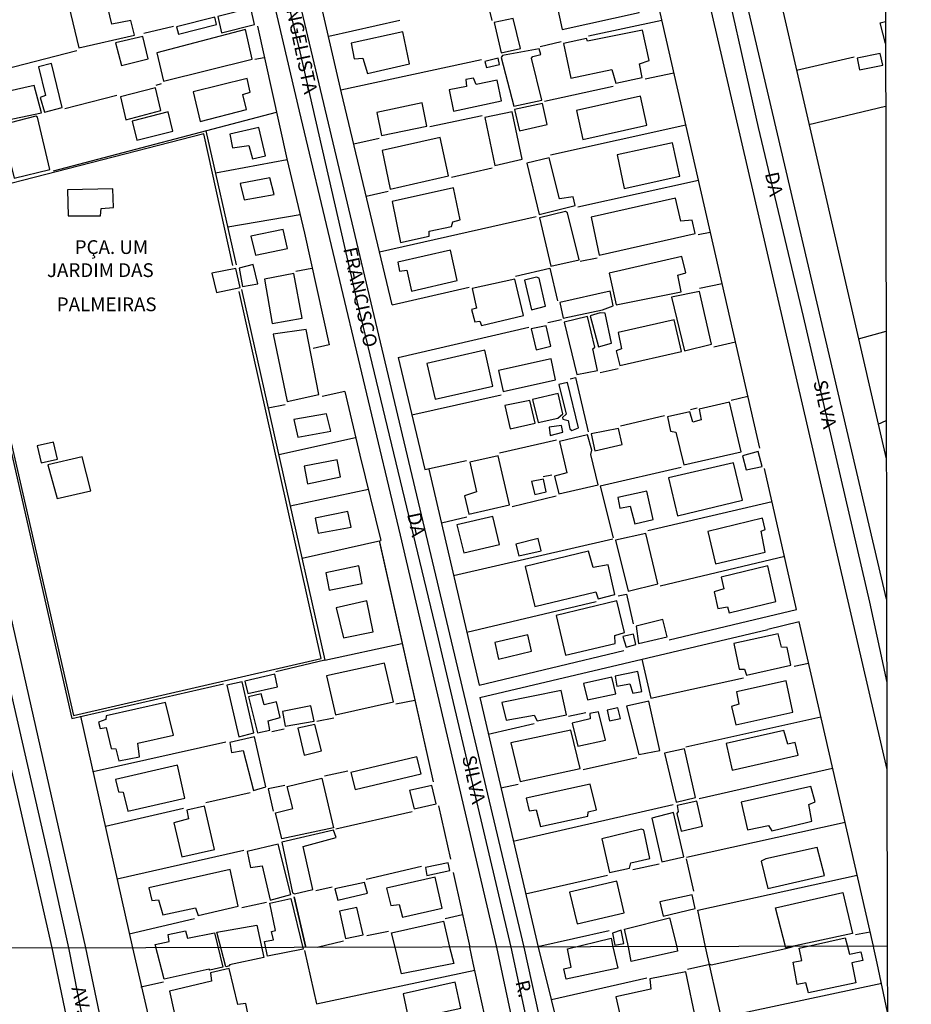
# Model space of a CAD drawing. Units: millimetres. Extents: x 175870 to 178336, y 1665781 to 1669149.
# Drawn here: x 178155 to 178317, y 1668167 to 1668345 of the extents above; entities that cross this region are included whole.
import ezdxf
from ezdxf.enums import TextEntityAlignment as Align

# ---------------------------------------------------------------- set-up
doc = ezdxf.new("R2010")
doc.units = ezdxf.units.MM
doc.header["$LTSCALE"] = 10
for name, color, linetype in [('V-AREA_VERDE', 3, 'Continuous'), ('V-EDIFICACAO', 2, 'Continuous'), ('V-LOTE', 1, 'Continuous'), ('V-NOME_DOS_LOGRADOUROS', 7, 'Continuous'), ('V-QUADRA', 6, 'Continuous'), ('V-TESTADA', 141, 'Continuous')]:
    doc.layers.add(name, color=color, linetype=linetype)
for name, color, linetype, plot in [('V-EIXO_DE_LOGRADOURO', 3, 'Continuous', False), ('X-LIMITE_1000', 7, 'Continuous', False), ('X-LIMITE_5000', 7, 'Continuous', False)]:
    doc.layers.add(name, color=color, linetype=linetype, plot=plot)
doc.styles.get("Standard").update_dxf_attribs({"font": 'ARIAL.TTF'})

msp = doc.modelspace()

# ---------------------------------------------------------------- linework, layer by layer
at = {"layer": 'V-AREA_VERDE'}
msp.add_lwpolyline([(178193.61, 1668300.72), (178188.39, 1668324.61), (178143.14, 1668312.98), (178164.69, 1668219.01), (178209.69, 1668229.38), (178194.76, 1668295.99)], dxfattribs=at)
at = {"layer": 'V-EDIFICACAO'}
for points in [[(178169.02, 1668350.88), (178163.45, 1668349.4), (178165.68, 1668340.23), (178175.77, 1668342.54), (178175.13, 1668345.18), (178171.66, 1668344.53), (178170.16, 1668350.88), (178169.02, 1668350.88)], [(178259.23, 1668350.97), (178252.16, 1668349.5), (178253.47, 1668343.55), (178267.42, 1668346.64), (178266.48, 1668350.64), (178261.98, 1668349.71), (178261.67, 1668350.81), (178259.77, 1668350.44), (178259.23, 1668350.97)], [(178190.88, 1668345.9), (178191.57, 1668342.95), (178197.59, 1668344.5), (178196.89, 1668347.45), (178190.88, 1668345.9)], [(178183.42, 1668344.04), (178183.74, 1668342.69), (178190.66, 1668344.5), (178190.34, 1668345.79), (178183.42, 1668344.04)], [(178241.1, 1668344.82), (178242.4, 1668339.34), (178245.9, 1668340.11), (178244.57, 1668345.54), (178241.1, 1668344.82)], [(178179.82, 1668339.33), (178181.01, 1668334.17), (178197.12, 1668338.2), (178195.92, 1668343.54), (178179.82, 1668339.33)], [(178215.13, 1668341.07), (178215.67, 1668338.24), (178217.22, 1668338.35), (178218.09, 1668335.55), (178225.7, 1668337.3), (178224.51, 1668343.17), (178215.13, 1668341.07)], [(178253.69, 1668341.05), (178255.03, 1668334.7), (178262.47, 1668336.31), (178263.23, 1668333.81), (178268.01, 1668334.84), (178267.51, 1668337.35), (178269.26, 1668337.92), (178268.03, 1668343.45), (178258.07, 1668341.42), (178257.86, 1668341.96), (178253.69, 1668341.05)], [(178172.34, 1668341.14), (178173.39, 1668337), (178178.24, 1668338.23), (178177.28, 1668342.28), (178172.34, 1668341.14)], [(178242.61, 1668338.86), (178242.38, 1668338.46), (178244.66, 1668329.64), (178249.74, 1668330.74), (178247.91, 1668338.34), (178248.14, 1668338.65), (178249.59, 1668339), (178249.29, 1668340.05), (178242.61, 1668338.86)], [(178239.4, 1668337.78), (178239.71, 1668336.66), (178242.07, 1668337.22), (178241.81, 1668338.35), (178239.4, 1668337.78)], [(178307.06, 1668338.36), (178307.48, 1668336.23), (178311.69, 1668337.1), (178311.22, 1668339.19), (178307.06, 1668338.36)], [(178160.67, 1668337.37), (178158.31, 1668336.76), (178159.57, 1668331.61), (178158.65, 1668331.2), (178159.43, 1668328.53), (178162.63, 1668329.39), (178160.67, 1668337.37)], [(178186.42, 1668332.26), (178187.67, 1668326.84), (178196.09, 1668329.02), (178195.47, 1668331.77), (178196.78, 1668332.21), (178196.23, 1668334.68), (178186.42, 1668332.26)], [(178237.81, 1668333.6), (178237.38, 1668334.72), (178235.96, 1668334.46), (178236.09, 1668333.21), (178232.93, 1668332.59), (178233.69, 1668328.75), (178242.44, 1668330.61), (178241.68, 1668334.39), (178237.81, 1668333.6)], [(178152.45, 1668332.23), (178151.93, 1668333.84), (178149.88, 1668333.33), (178151.37, 1668326.83), (178158.85, 1668328.46), (178157.52, 1668333.42), (178152.45, 1668332.23)], [(178173.2, 1668331.36), (178174.19, 1668327.18), (178180.54, 1668328.84), (178179.59, 1668332.97), (178173.2, 1668331.36)], [(178256.09, 1668328.85), (178257.23, 1668323.6), (178268.85, 1668326.2), (178267.72, 1668331.46), (178256.09, 1668328.85)], [(178219.81, 1668328.48), (178220.67, 1668324.32), (178228.86, 1668326), (178228.04, 1668330.23), (178219.81, 1668328.48)], [(178244.8, 1668329.06), (178245.68, 1668325.17), (178250.75, 1668326.32), (178249.9, 1668330.1), (178244.8, 1668329.06)], [(178151.54, 1668326.17), (178153.91, 1668316.54), (178160.38, 1668318.17), (178158.17, 1668327.66), (178157.85, 1668327.84), (178151.54, 1668326.17)], [(178175.36, 1668326.91), (178176.21, 1668323.44), (178182.74, 1668325.08), (178181.89, 1668328.6), (178175.36, 1668326.91)], [(178239.4, 1668327.57), (178241.21, 1668318.84), (178246.17, 1668320.03), (178244.37, 1668328.61), (178239.4, 1668327.57)], [(178193.1, 1668324.57), (178193.6, 1668322.08), (178196.51, 1668322.48), (178197.19, 1668320.07), (178199.57, 1668320.62), (178198.36, 1668325.78), (178193.1, 1668324.57)], [(178231.28, 1668323.94), (178220.79, 1668321.59), (178222.22, 1668314.59), (178232.8, 1668316.98), (178231.28, 1668323.94)], [(178263.44, 1668320.83), (178264.74, 1668314.67), (178274.86, 1668316.94), (178273.53, 1668323), (178263.44, 1668320.83)], [(178247.05, 1668319.27), (178249.29, 1668309.95), (178255.85, 1668311.63), (178255.45, 1668313.17), (178252.98, 1668312.8), (178251.07, 1668320.24), (178247.05, 1668319.27)], [(178194.96, 1668315.63), (178195.67, 1668312.63), (178201.16, 1668313.62), (178200.37, 1668316.62), (178194.96, 1668315.63)], [(178163.58, 1668314.47), (178163.69, 1668309.7), (178169.59, 1668309.71), (178169.69, 1668311.09), (178171.98, 1668311.22), (178171.86, 1668314.61), (178163.58, 1668314.47)], [(178222.56, 1668312.35), (178224.1, 1668304.89), (178229.3, 1668306.04), (178229.28, 1668306.95), (178233.38, 1668307.82), (178233.57, 1668308.62), (178234.91, 1668308.99), (178233.73, 1668314.81), (178222.56, 1668312.35)], [(178258.75, 1668309.47), (178260.16, 1668302.58), (178277.64, 1668306.51), (178277.1, 1668308.97), (178275.04, 1668308.79), (178274.02, 1668312.92), (178258.75, 1668309.47)], [(178254.08, 1668310.53), (178249.36, 1668309.38), (178251.43, 1668300.59), (178256.53, 1668301.77), (178254.45, 1668310.3), (178254.08, 1668310.53)], [(178196.88, 1668306.02), (178197.74, 1668302.59), (178203.54, 1668303.78), (178202.8, 1668307.26), (178196.88, 1668306.02)], [(178223.58, 1668301.34), (178223.92, 1668299.71), (178225.23, 1668299.84), (178226.08, 1668296.05), (178234.38, 1668297.97), (178233.18, 1668303.51), (178223.58, 1668301.34)], [(178261.99, 1668299.34), (178263.3, 1668293.59), (178275.06, 1668295.95), (178274.45, 1668298.96), (178275.92, 1668299.4), (178275.19, 1668302.36), (178261.99, 1668299.34)], [(178189.82, 1668299.3), (178190.67, 1668295.79), (178194.94, 1668296.74), (178194.15, 1668300.19), (178189.82, 1668299.3)], [(178194.8, 1668300.23), (178195.39, 1668296.88), (178198.16, 1668297.37), (178197.32, 1668300.87), (178194.8, 1668300.23)], [(178199.37, 1668298.21), (178200.8, 1668290.19), (178206.2, 1668291.13), (178204.7, 1668299.25), (178199.37, 1668298.21)], [(178248.8, 1668298.62), (178246.59, 1668298.05), (178247.86, 1668292.64), (178250.45, 1668293.3), (178249.3, 1668298.41), (178248.8, 1668298.62)], [(178237.12, 1668296.53), (178237.87, 1668292.94), (178236.98, 1668292.71), (178237.59, 1668290.47), (178238.5, 1668290.62), (178238.83, 1668289.83), (178246.41, 1668291.61), (178244.84, 1668298.23), (178237.12, 1668296.53)], [(178253.02, 1668293.98), (178253.66, 1668291.13), (178260.81, 1668292.68), (178262.73, 1668293.41), (178262.18, 1668296.08), (178253.02, 1668293.98)], [(178273.34, 1668294.95), (178275.68, 1668285.2), (178280.61, 1668286.43), (178278.43, 1668296.01), (178273.34, 1668294.95)], [(178253.82, 1668290.41), (178256.12, 1668280.89), (178259.88, 1668281.67), (178259.05, 1668285.55), (178259.42, 1668285.87), (178258.05, 1668291.44), (178253.82, 1668290.41)], [(178260.37, 1668292.11), (178258.57, 1668291.57), (178260.06, 1668285.92), (178262.41, 1668286.63), (178261.25, 1668292.06), (178260.37, 1668292.11)], [(178247.82, 1668289.19), (178248.75, 1668285.41), (178251.43, 1668286.05), (178250.58, 1668289.77), (178247.82, 1668289.19)], [(178263.61, 1668288.55), (178264.27, 1668285.6), (178263.3, 1668285.2), (178263.92, 1668282.56), (178275.12, 1668285.08), (178273.8, 1668290.85), (178263.61, 1668288.55)], [(178200.96, 1668288.23), (178203.48, 1668276.01), (178209.28, 1668277.31), (178206.95, 1668289.09), (178200.96, 1668288.23)], [(178228.9, 1668282.94), (178230.36, 1668276.46), (178240.87, 1668278.82), (178239.43, 1668285.32), (178228.9, 1668282.94)], [(178241.89, 1668281.65), (178242.72, 1668277.85), (178252.25, 1668279.98), (178251.47, 1668283.74), (178241.89, 1668281.65)], [(178254.44, 1668279.47), (178252.88, 1668279.1), (178254.16, 1668273.73), (178253.52, 1668273.13), (178253.57, 1668272.79), (178254.58, 1668272.58), (178254.84, 1668271.05), (178255.2, 1668270.74), (178256.41, 1668271.24), (178254.44, 1668279.47)], [(178248.08, 1668276.4), (178249.08, 1668272.23), (178252.68, 1668272.99), (178253.56, 1668273.8), (178252.75, 1668277.45), (178248.08, 1668276.4)], [(178243.02, 1668275.27), (178244.01, 1668271.04), (178248.54, 1668272.11), (178247.56, 1668276.22), (178243.02, 1668275.27)], [(178272.57, 1668273.26), (178273.13, 1668270.62), (178274.14, 1668270.42), (178275.57, 1668264.5), (178285.96, 1668266.86), (178283.89, 1668275.91), (178278.33, 1668274.62), (178278.74, 1668272.71), (178277.18, 1668272.27), (178276.68, 1668274.16), (178272.57, 1668273.26)], [(178204.74, 1668272.76), (178205.42, 1668269.52), (178211.41, 1668270.61), (178210.64, 1668273.79), (178204.74, 1668272.76)], [(178251.07, 1668271.37), (178251.28, 1668269.87), (178253.6, 1668270.42), (178253.34, 1668271.66), (178251.07, 1668271.37)], [(178252.97, 1668268.75), (178254.28, 1668263.05), (178252.08, 1668262.43), (178252.84, 1668259.26), (178259.98, 1668260.91), (178258.67, 1668266.41), (178258.83, 1668267.18), (178258.05, 1668269.97), (178252.97, 1668268.75)], [(178258.7, 1668270.12), (178259.4, 1668267.04), (178264.38, 1668268.2), (178263.69, 1668271.14), (178258.7, 1668270.12)], [(178158.09, 1668267.96), (178158.82, 1668264.87), (178161.81, 1668265.52), (178161.05, 1668268.64), (178158.09, 1668267.96)], [(178236.68, 1668264.98), (178237.87, 1668259.62), (178235.7, 1668258.89), (178236.53, 1668255.56), (178243.9, 1668257.28), (178241.82, 1668266.15), (178236.68, 1668264.98)], [(178286.23, 1668266.13), (178286.86, 1668263.61), (178289.78, 1668264.19), (178289.07, 1668266.95), (178286.23, 1668266.13)], [(178160.05, 1668264.54), (178161.71, 1668258.41), (178167.86, 1668259.82), (178166.28, 1668265.98), (178160.05, 1668264.54)], [(178206.57, 1668264.26), (178207.22, 1668261.09), (178213.18, 1668262.35), (178212.6, 1668265.45), (178206.57, 1668264.26)], [(178272.79, 1668262.13), (178274.43, 1668255.26), (178286.22, 1668258.09), (178284.56, 1668264.89), (178272.79, 1668262.13)], [(178247.91, 1668261.47), (178248.48, 1668259.13), (178250.58, 1668259.59), (178250.06, 1668261.91), (178247.91, 1668261.47)], [(178263.56, 1668258.59), (178263.95, 1668256.64), (178265.79, 1668257.01), (178266.66, 1668253.81), (178270, 1668254.59), (178268.82, 1668259.75), (178263.56, 1668258.59)], [(178208.57, 1668254.86), (178209.12, 1668252.11), (178215.11, 1668253.22), (178214.52, 1668256.06), (178208.57, 1668254.86)], [(178234.34, 1668253.61), (178235.58, 1668248.55), (178242.06, 1668250.03), (178240.88, 1668255.11), (178234.34, 1668253.61)], [(178279.93, 1668252.42), (178281.29, 1668246.54), (178290.34, 1668248.68), (178289.64, 1668252.49), (178290.31, 1668252.75), (178289.84, 1668254.81), (178279.93, 1668252.42)], [(178263.18, 1668250.86), (178265.48, 1668241.56), (178270.83, 1668242.89), (178268.65, 1668252.04), (178263.18, 1668250.86)], [(178245.03, 1668250.13), (178245.59, 1668247.99), (178249.63, 1668248.88), (178249.09, 1668251.13), (178245.03, 1668250.13)], [(178246.72, 1668246.05), (178248.47, 1668238.8), (178259.58, 1668241.47), (178260.01, 1668240.21), (178263.04, 1668240.96), (178261.81, 1668246.35), (178259.1, 1668245.86), (178258.27, 1668248.83), (178246.72, 1668246.05)], [(178210.5, 1668244.9), (178211.13, 1668241.76), (178217.11, 1668242.97), (178216.51, 1668246.18), (178210.5, 1668244.9)], [(178282.36, 1668244.11), (178282.81, 1668242), (178281.07, 1668241.46), (178281.77, 1668238.43), (178283.51, 1668238.75), (178283.81, 1668237.67), (178292.29, 1668239.68), (178290.82, 1668246.15), (178282.36, 1668244.11)], [(178212.4, 1668238.56), (178213.72, 1668233.1), (178219.15, 1668234.2), (178217.99, 1668239.84), (178212.4, 1668238.56)], [(178252.37, 1668237.16), (178254.08, 1668229.96), (178263.11, 1668232.08), (178263, 1668233.52), (178264.78, 1668234.05), (178263.41, 1668239.81), (178252.37, 1668237.16)], [(178266.88, 1668235.21), (178267.35, 1668232.08), (178272.51, 1668233.29), (178271.74, 1668236.42), (178266.88, 1668235.21)], [(178241.23, 1668232.26), (178241.92, 1668229.23), (178247.9, 1668230.69), (178247.23, 1668233.65), (178241.23, 1668232.26)], [(178264.49, 1668233.37), (178265.06, 1668231.4), (178266.82, 1668231.87), (178266.4, 1668233.76), (178264.49, 1668233.37)], [(178284.65, 1668232.05), (178285.59, 1668227.42), (178286.57, 1668227.39), (178286.97, 1668226.3), (178294.98, 1668228.14), (178294.34, 1668231.34), (178293.29, 1668231.41), (178292.71, 1668233.84), (178284.65, 1668232.05)], [(178210.66, 1668226.18), (178212.31, 1668219.11), (178222.8, 1668221.48), (178221.2, 1668228.53), (178210.66, 1668226.18)], [(178263.06, 1668226.12), (178263.4, 1668224.34), (178265.77, 1668224.76), (178266.31, 1668223.07), (178267.96, 1668223.37), (178267.18, 1668226.97), (178263.06, 1668226.12)], [(178195.33, 1668225.13), (178192.54, 1668224.49), (178194.72, 1668215.12), (178197.46, 1668215.86), (178195.33, 1668225.13)], [(178195.81, 1668225.26), (178196.35, 1668222.99), (178201.76, 1668224.23), (178201.24, 1668226.5), (178195.81, 1668225.26)], [(178257.31, 1668224.8), (178258.09, 1668221.84), (178263.21, 1668222.93), (178262.46, 1668225.94), (178257.31, 1668224.8)], [(178285.13, 1668223.3), (178285.58, 1668221.07), (178284.22, 1668220.62), (178285, 1668217.29), (178295.38, 1668219.6), (178294.16, 1668225.27), (178285.13, 1668223.3)], [(178242.51, 1668221.37), (178243.27, 1668218.14), (178248.37, 1668219.07), (178248.91, 1668218.01), (178254.25, 1668219.11), (178253.26, 1668223.56), (178242.51, 1668221.37)], [(178196.45, 1668222.4), (178198.09, 1668215.84), (178200.34, 1668216.36), (178200.07, 1668218.01), (178202.24, 1668218.65), (178201.58, 1668221.46), (178199.3, 1668220.94), (178198.79, 1668222.91), (178196.45, 1668222.4)], [(178265.17, 1668220.68), (178267.39, 1668211.91), (178271.18, 1668212.66), (178269.23, 1668221.63), (178265.17, 1668220.68)], [(178170.62, 1668218.92), (178170.59, 1668218.3), (178169.23, 1668217.77), (178169.54, 1668216.65), (178170.62, 1668216.81), (178171.53, 1668213), (178172.37, 1668212.95), (178172.94, 1668210.74), (178176.65, 1668211.51), (178176.36, 1668214), (178182.88, 1668215.45), (178181.41, 1668221.36), (178170.62, 1668218.92)], [(178202.63, 1668219.7), (178203.14, 1668217.06), (178208.4, 1668217.96), (178207.8, 1668220.75), (178202.63, 1668219.7)], [(178255.27, 1668217.6), (178256.31, 1668213.43), (178261.33, 1668214.54), (178260.07, 1668219.64), (178258.47, 1668219.34), (178258.56, 1668218.4), (178255.27, 1668217.6)], [(178261.65, 1668219.98), (178262.07, 1668218.06), (178264.06, 1668218.48), (178263.58, 1668220.41), (178261.65, 1668219.98)], [(178205.42, 1668216.7), (178206.57, 1668211.8), (178209.75, 1668212.59), (178208.55, 1668217.37), (178205.42, 1668216.7)], [(178244.12, 1668214.03), (178245.84, 1668207.01), (178256.73, 1668209.35), (178255.03, 1668216.36), (178244.12, 1668214.03)], [(178283.26, 1668213.9), (178284.36, 1668209.08), (178296.32, 1668211.77), (178295.78, 1668214.09), (178294.43, 1668213.82), (178293.73, 1668216.3), (178283.26, 1668213.9)], [(178193.11, 1668214.08), (178193.41, 1668212.31), (178195.5, 1668212.62), (178197.4, 1668205.41), (178199.63, 1668206.07), (178197.55, 1668215.11), (178193.11, 1668214.08)], [(178275.7, 1668212.94), (178272.06, 1668212.18), (178274.16, 1668203.25), (178277.71, 1668204.11), (178275.7, 1668212.94)], [(178215.08, 1668208.67), (178215.87, 1668205.55), (178227.84, 1668208.43), (178227.05, 1668211.49), (178215.08, 1668208.67)], [(178172.34, 1668207.39), (178172.86, 1668205.12), (178173.69, 1668205.05), (178174.53, 1668201.6), (178184.92, 1668204.01), (178183.58, 1668209.96), (178172.34, 1668207.39)], [(178202.54, 1668196.63), (178201.41, 1668201.31), (178204.56, 1668202.09), (178203.52, 1668206.13), (178209.8, 1668207.63), (178211.91, 1668198.62), (178202.54, 1668196.63)], [(178225.71, 1668205.36), (178226.56, 1668202.03), (178230.58, 1668202.97), (178229.8, 1668206.3), (178225.71, 1668205.36)], [(178246.93, 1668204), (178247.45, 1668201.72), (178248.74, 1668201.86), (178249.5, 1668198.87), (178258.1, 1668200.7), (178258.16, 1668201.5), (178259.68, 1668201.9), (178258.55, 1668206.51), (178246.93, 1668204)], [(178285.98, 1668203.28), (178287.14, 1668198.25), (178290.95, 1668199.04), (178291.55, 1668198.06), (178297.83, 1668199.57), (178298.84, 1668199.81), (178298.84, 1668199.81), (178298.26, 1668202.84), (178299.4, 1668203.31), (178298.66, 1668206.1), (178285.98, 1668203.28)], [(178185.27, 1668201.83), (178185.58, 1668200.26), (178182.89, 1668199.53), (178184.34, 1668193.34), (178190.28, 1668194.7), (178188.48, 1668202.52), (178185.27, 1668201.83)], [(178274.36, 1668202.68), (178274.56, 1668201.57), (178274.28, 1668201.23), (178275.07, 1668198.02), (178278.94, 1668198.89), (178277.92, 1668203.44), (178274.36, 1668202.68)], [(178269.73, 1668200.38), (178271.54, 1668192.41), (178275.58, 1668193.36), (178273.71, 1668201.37), (178269.73, 1668200.38)], [(178202.55, 1668196.01), (178204.49, 1668186.8), (178204.85, 1668186.62), (178208.18, 1668187.43), (178206.41, 1668195.24), (178212.4, 1668196.86), (178211.95, 1668198.19), (178202.55, 1668196.01)], [(178267.9, 1668198.38), (178260.67, 1668196.6), (178262.08, 1668190.49), (178265.7, 1668191.3), (178265.96, 1668192.23), (178269.38, 1668193.04), (178268.31, 1668198.16), (178267.9, 1668198.38)], [(178201.87, 1668195.64), (178196.24, 1668194.32), (178196.85, 1668191.42), (178198.95, 1668191.71), (178200.42, 1668185.47), (178204.14, 1668186.5), (178201.87, 1668195.64)], [(178290.44, 1668192.98), (178289.59, 1668192.54), (178290.81, 1668187.6), (178301.1, 1668189.95), (178299.8, 1668195.03), (178290.44, 1668192.98)], [(178178.39, 1668187.68), (178178.89, 1668185.4), (178180.1, 1668185.52), (178180.91, 1668182.79), (178186.82, 1668184.1), (178187.36, 1668182.71), (178194.59, 1668184.37), (178193.14, 1668191.03), (178178.39, 1668187.68)], [(178228.61, 1668191.38), (178228.86, 1668189.93), (178233.06, 1668190.84), (178232.78, 1668192.26), (178228.61, 1668191.38)], [(178221.54, 1668187.62), (178222.31, 1668184.53), (178223.86, 1668184.66), (178224.47, 1668182.41), (178231.64, 1668184.03), (178230.38, 1668189.62), (178221.54, 1668187.62)], [(178212.19, 1668187.54), (178212.68, 1668185.47), (178218.09, 1668186.73), (178217.57, 1668188.7), (178212.19, 1668187.54)], [(178254.8, 1668186.91), (178256.18, 1668181.18), (178264.73, 1668183.18), (178263.41, 1668188.9), (178254.8, 1668186.91)], [(178206.4, 1668176.59), (178199.92, 1668175.3), (178199.37, 1668177.94), (178200.99, 1668178.27), (178200.64, 1668179.8), (178201.38, 1668179.99), (178200.35, 1668184.91), (178204.14, 1668185.75)], [(178206.9, 1668176.88), (178204.78, 1668186.06)], [(178271.23, 1668185.18), (178271.83, 1668182.58), (178277.63, 1668183.95), (178277.1, 1668186.45), (178271.23, 1668185.18)], [(178294.11, 1668176.8), (178292.24, 1668184.1), (178304.42, 1668186.84), (178306.19, 1668179.44), (178294.11, 1668176.8)], [(178213.02, 1668183.47), (178214.07, 1668178.51), (178217.32, 1668179.19), (178216.17, 1668184.16), (178213.02, 1668183.47)], [(178274.3, 1668177.01), (178274.43, 1668176.21), (178265.99, 1668174.33), (178265.49, 1668177), (178264.77, 1668180.22), (178272.96, 1668182.28)], [(178199.24, 1668175.08), (178193.05, 1668173.7), (178193.02, 1668173.54), (178192.38, 1668173.38), (178190.73, 1668179.66), (178198.01, 1668180.95)], [(178233.02, 1668176.93), (178233.79, 1668173.99), (178224.29, 1668172.08), (178223.14, 1668176.91), (178222.47, 1668179.53), (178231.91, 1668181.67)], [(178190.33, 1668179.52), (178191.8, 1668173.29), (178189.43, 1668172.76), (178189.31, 1668172.93), (178181.17, 1668171.11), (178179.5, 1668177.4), (178182.08, 1668177.97), (178181.89, 1668179.25), (178185.03, 1668179.89), (178185.4, 1668178.59)], [(178262.64, 1668176.99), (178263.56, 1668173.15), (178254.16, 1668171.12), (178253.76, 1668173.03), (178255.12, 1668173.29), (178254.4, 1668176.64), (178262.37, 1668178.55)], [(178262.58, 1668179.5), (178263.05, 1668177.32), (178264.67, 1668177.61), (178264.18, 1668180), (178262.58, 1668179.5)], [(178305.28, 1668177.08), (178305.63, 1668175.68), (178307.73, 1668176.1), (178308.07, 1668174.51), (178306.08, 1668174.07), (178306.82, 1668170.43), (178298.24, 1668168.65), (178297.75, 1668170.47), (178296.16, 1668170.13), (178295.43, 1668174.23), (178297.01, 1668174.52), (178296.51, 1668176.77), (178304.86, 1668178.65)], [(178182.1, 1668168.95), (178183.71, 1668161.79), (178192, 1668163.27), (178196.44, 1668164.56), (178195.97, 1668166.7), (178194.52, 1668166.55), (178192.98, 1668173.06), (178189.6, 1668172.29), (178189.73, 1668170.77), (178182.1, 1668168.95)], [(178269.4, 1668171.17), (178269.59, 1668169.32), (178263.23, 1668167.94), (178264.85, 1668160.76), (178277.81, 1668163.51), (178275.95, 1668172.45), (178269.4, 1668171.17)], [(178224.56, 1668168.44), (178225.53, 1668163.89), (178226.41, 1668163.87), (178227.04, 1668161.31), (178229.48, 1668161.85), (178228.95, 1668164.5), (178235.06, 1668165.85), (178234.02, 1668170.59), (178224.56, 1668168.44)]]:
    msp.add_lwpolyline(points, close=True, dxfattribs=at)
msp.add_lwpolyline([(178312.2, 1668341.01), (178311.25, 1668344.79), (178312.19, 1668345)], dxfattribs=at)
at = {"layer": 'V-EIXO_DE_LOGRADOURO'}
for points in [[(178224.41, 1668597.08), (178229.03, 1668577.1), (178240.73, 1668524.72), (178242.91, 1668513.98), (178248.8, 1668493.22), (178260.78, 1668443.99), (178273.29, 1668393.65), (178281.4, 1668359.95), (178289.05, 1668325.74), (178297.23, 1668291.46), (178309.28, 1668239.59), (178312.43, 1668225)], [(178123.55, 1668460.48), (178116.77, 1668454), (178112.6, 1668442.8), (178110.33, 1668430.72), (178109.5, 1668418.42), (178111.24, 1668405.17), (178114.12, 1668391.84), (178124.49, 1668351.05), (178137.07, 1668294.67), (178146.85, 1668252.28), (178149.96, 1668237.49), (178160.19, 1668192.96), (178163.75, 1668176.79)], [(178187.64, 1668414.24), (178205.79, 1668339.5), (178216.16, 1668294.31), (178230.72, 1668233.95), (178244.12, 1668176.95)], [(178163.75, 1668176.79), (178169.61, 1668147.36), (178174.6, 1668124.34), (178184.48, 1668080.69)], [(178244.12, 1668176.95), (178252.66, 1668137.17), (178259.09, 1668112.73), (178264.8, 1668088.49), (178269.17, 1668065.55), (178274.78, 1668043.01), (178275.44, 1668036.02)]]:
    msp.add_lwpolyline(points, dxfattribs=at)
at = {"layer": 'V-LOTE'}
for points in [[(178289.37, 1668267.52), (178253.62, 1668423.73), (178195.12, 1668410.87), (178200.6, 1668387.15)], [(178277.36, 1668417.09), (178312.35, 1668265.58)], [(178222.55, 1668293.58), (178213.39, 1668332.09), (178202.04, 1668381.13)], [(178238.09, 1668355.86), (178240.67, 1668345.22)], [(178211.05, 1668342.37), (178224, 1668345.27)], [(178258.27, 1668342.43), (178271.56, 1668345.28)], [(178177.48, 1668342.91), (178182.86, 1668344.19)], [(178198.09, 1668344.19), (178203.46, 1668320.08), (178206.65, 1668306.6), (178211.11, 1668286.28)], [(178249.48, 1668340.5), (178253.27, 1668341.36)], [(178138.48, 1668332.87), (178165.29, 1668339.74)], [(178197.63, 1668338.16), (178199.32, 1668338.49)], [(178213.27, 1668332.63), (178238.79, 1668338.11)], [(178296.02, 1668336.19), (178306.49, 1668338.6)], [(178268.56, 1668334.63), (178273.74, 1668335.71)], [(178179.73, 1668333.45), (178180.7, 1668333.75)], [(178250.26, 1668330.53), (178262.73, 1668333.26)], [(178163.14, 1668329.22), (178172.56, 1668331.63)], [(178298.29, 1668326.32), (178312.22, 1668329.66)], [(178161.04, 1668317.92), (178201.55, 1668328.55)], [(178229.45, 1668325.95), (178238.95, 1668327.95)], [(178188.75, 1668325.19), (178194.25, 1668300.82)], [(178251.33, 1668320.79), (178275.9, 1668326.26)], [(178215.64, 1668322.81), (178220.23, 1668323.85)], [(178190.48, 1668317.53), (178203.5, 1668319.93)], [(178233.34, 1668316.77), (178240.73, 1668318.42)], [(178278.22, 1668316.16), (178256.29, 1668311.28)], [(178142.79, 1668313.21), (178164.36, 1668218.45)], [(178217.85, 1668313.3), (178221.84, 1668314.18)], [(178192.7, 1668307.72), (178205.87, 1668309.99)], [(178220.29, 1668303.17), (178248.75, 1668309.58)], [(178278.14, 1668306.32), (178280.37, 1668306.77)], [(178256.76, 1668301.49), (178259.81, 1668302.12)], [(178205.09, 1668299.7), (178208.01, 1668300.24)], [(178245, 1668298.77), (178251.2, 1668300.21), (178252.59, 1668294.32)], [(178222.55, 1668293.59), (178236.58, 1668296.8)], [(178278.43, 1668296.6), (178282.5, 1668297.44)], [(178195.22, 1668296.33), (178210.37, 1668229.04), (178224.34, 1668232.08)], [(178223.66, 1668284), (178247.41, 1668289.5)], [(178253.31, 1668290.84), (178250.87, 1668290.28)], [(178307.29, 1668287.41), (178312.3003, 1668288.7901)], [(178211.11, 1668286.28), (178208.25, 1668285.67)], [(178280.99, 1668285.94), (178284.94, 1668286.83)], [(178223.66, 1668284), (178228.51, 1668263.64)], [(178260.34, 1668281.3), (178263.62, 1668281.99)], [(178254.92, 1668280.11), (178255.89, 1668280.36), (178258.19, 1668270.53)], [(178214, 1668277.85), (178209.89, 1668276.94)], [(178214, 1668277.85), (178216.68, 1668266.27), (178220.53, 1668250.78)], [(178226.14, 1668273.6), (178242.35, 1668277.23)], [(178284.15, 1668276.27), (178287.2, 1668276.96)], [(178200.08, 1668274.85), (178203.12, 1668275.5)], [(178264.05, 1668271.61), (178272.07, 1668273.47)], [(178276.77, 1668274.56), (178277.97, 1668274.84)], [(178310.87, 1668271.89), (178312.33, 1668272.59)], [(178201.97, 1668266.42), (178215.93, 1668269.5)], [(178242.1, 1668266.68), (178252.42, 1668269.07)], [(178228.51, 1668263.64), (178236.08, 1668265.29)], [(178229.24, 1668263.73), (178238.37, 1668224.5)], [(178250.03, 1668262.42), (178251.59, 1668262.7)], [(178275.08, 1668264.04), (178260.39, 1668260.64), (178262.73, 1668251.28)], [(178296.04, 1668238.24), (178290.2, 1668263.88)], [(178204.07, 1668257.06), (178218.3, 1668260.12)], [(178244.4, 1668256.97), (178252.4, 1668258.86)], [(178269.02, 1668252.6), (178291.62, 1668257.84)], [(178231.53, 1668253.97), (178236.13, 1668255.08)], [(178206.21, 1668247.55), (178220.53, 1668250.78)], [(178220.21, 1668250.71), (178230.01, 1668206.97)], [(178233.7, 1668244.41), (178262.68, 1668251.11)], [(178293.91, 1668247.85), (178271.27, 1668242.46)], [(178236.16, 1668234.12), (178259.64, 1668239.69)], [(178263.64, 1668240.73), (178265.12, 1668241.04), (178266.37, 1668235.65)], [(178272.9, 1668232.74), (178296.04, 1668238.24)], [(178296.51, 1668235.98), (178290.85, 1668234.61)], [(178310.01, 1668177.09), (178296.51, 1668235.98)], [(178238.5, 1668222.29), (178290.85, 1668234.61)], [(178238.37, 1668224.5), (178264.65, 1668230.79)], [(178210.37, 1668229.04), (178201.43, 1668226.93)], [(178267.95, 1668229.23), (178269.54, 1668222.12), (178286.4, 1668225.83)], [(178298.24, 1668228.44), (178295.58, 1668227.89)], [(178164.36, 1668218.46), (178191.91, 1668224.77)], [(178223.23, 1668221.14), (178226.7, 1668221.79)], [(178238.5, 1668222.29), (178249.11, 1668176.96)], [(178165.96, 1668218.9), (178175.39, 1668176.82)], [(178208.91, 1668217.97), (178211.98, 1668218.57)], [(178254.63, 1668218.85), (178257.79, 1668219.54)], [(178275.95, 1668213.32), (178300.46, 1668218.73)], [(178200.72, 1668216.07), (178202.95, 1668216.56)], [(178240.02, 1668215.64), (178248.4, 1668217.52)], [(178168.25, 1668208.86), (178192.38, 1668214.22)], [(178257.28, 1668209.19), (178267.03, 1668211.36)], [(178210.26, 1668208.03), (178214.54, 1668208.96)], [(178278.32, 1668203.93), (178302.59, 1668209.46)], [(178203.06, 1668206.31), (178200.06, 1668205.68), (178200.98, 1668201.65)], [(178242.29, 1668205.84), (178245.48, 1668206.55)], [(178196.79, 1668204.95), (178188.75, 1668203.13)], [(178170.48, 1668198.92), (178184.7, 1668202.17)], [(178231, 1668202.57), (178233.16, 1668192.9)], [(178244.55, 1668196.21), (178273.62, 1668202.85)], [(178212.37, 1668198.41), (178226.19, 1668201.54)], [(178276.03, 1668193.29), (178304.85, 1668199.63)], [(178172.61, 1668189.32), (178195.66, 1668194.54)], [(178275.97, 1668192.96), (178277.34, 1668187.1)], [(178217.84, 1668189.29), (178227.9, 1668191.62)], [(178266.29, 1668191.02), (178271.07, 1668192.09)], [(178233.63, 1668190.51), (178236.67, 1668176.94)], [(178246.8, 1668186.63), (178261.68, 1668189.98)], [(178279.52, 1668177.02), (178278.11, 1668183.64), (178307.07, 1668189.99)], [(178208.7, 1668187.24), (178211.67, 1668187.87)], [(178195.24, 1668184.13), (178199.74, 1668185.11)], [(178174.81, 1668179.34), (178186.66, 1668182.13)], [(178235.36, 1668182.78), (178232.23, 1668182.11)], [(178221.92, 1668179.79), (178217.97, 1668178.98)], [(178249.07, 1668177.07), (178262, 1668179.96)], [(178306.72, 1668179.21), (178309.43, 1668179.74)], [(178175.39, 1668176.82), (178187.03, 1668126.51), (178195.16, 1668092.72), (178196.75, 1668093.04)], [(178213.75, 1668178.01), (178208.95, 1668176.88)], [(178258.15, 1668085.36), (178240.97, 1668157.33), (178237.27, 1668174.03), (178236.67, 1668176.94)], [(178249.11, 1668176.96), (178253.81, 1668157.96)], [(178276.21, 1668172.96), (178280.26, 1668173.85), (178280.51, 1668173.72), (178294.08, 1668176.7)], [(178311.54, 1668170.34), (178282.6, 1668164.15), (178282.33, 1668164.27), (178279.52, 1668177.02)], [(178294.08, 1668176.7), (178295.42, 1668177.06)], [(178310.68, 1668174.01), (178310.1, 1668176.77), (178310.01, 1668177.09)], [(178206.63, 1668176.36), (178208.82, 1668166.63), (178237.58, 1668172.73)], [(178312.54, 1668165.11), (178310.68, 1668174.01)], [(178251.52, 1668167.42), (178268.85, 1668171.37)], [(178176.9, 1668169.74), (178181.01, 1668170.67)]]:
    msp.add_lwpolyline(points, dxfattribs=at)
at = {"layer": 'V-QUADRA'}
for points in [[(178312.4, 1668240.15), (178267.81, 1668430.33), (178268.14, 1668431.07), (178268.95, 1668431.37), (178312, 1668440.94)], [(178312.86, 1668004.3), (178310.98, 1668006.01), (178306.33, 1668010.03), (178304.32, 1668011.52), (178298.43, 1668016.67), (178283.62, 1668028.79), (178281.41, 1668031.11), (178280.24, 1668033.01), (178279.15, 1668035.35), (178278.75, 1668036.54), (178273.79, 1668057.03), (178269.59, 1668075.89), (178258.35, 1668123.29), (178246.54, 1668176.96), (178191.52, 1668408.67), (178191.42, 1668409.82), (178191.77, 1668411.1), (178192.5, 1668412.3), (178193.8, 1668413.3), (178259.21, 1668429.1), (178260.5, 1668429.05), (178261.53, 1668428.15), (178261.89, 1668427.35), (178312.46, 1668209.17)], [(178180.71, 1668110.82), (178166.92, 1668176.8), (178118.47, 1668390.95), (178118.51, 1668392.85), (178119.16, 1668394.22), (178120.32, 1668395.37), (178121.9, 1668395.89), (178183.14, 1668410.49), (178184.69, 1668410.54), (178186.13, 1668409.87), (178186.8, 1668408.82), (178187.54, 1668406.35), (178205.69, 1668328.76), (178224.04, 1668251.72), (178241.53, 1668176.95), (178246.87, 1668151.87)], [(178167.78, 1668143.44), (178160.84, 1668176.79), (178129.23, 1668315.25), (178128.9, 1668316.27), (178128.25, 1668316.84), (178127.48, 1668317.24), (178126.58, 1668317.34), (178060.04, 1668300.4), (178059.44, 1668300.1), (178059.27, 1668299.67), (178059.32, 1668298.85), (178088.65, 1668176.64), (178093.23, 1668156.9)]]:
    msp.add_lwpolyline(points, dxfattribs=at)
at = {"layer": 'V-TESTADA'}
for points in [[(178289.37, 1668267.52), (178253.62, 1668423.73), (178195.12, 1668410.87), (178200.6, 1668387.15)], [(178277.36, 1668417.09), (178312.35, 1668265.58)], [(178222.55, 1668293.58), (178213.39, 1668332.09), (178202.04, 1668381.13)], [(178198.09, 1668344.19), (178203.46, 1668320.08), (178206.65, 1668306.6), (178211.11, 1668286.28)], [(178142.79, 1668313.21), (178164.36, 1668218.45)], [(178223.66, 1668284), (178228.51, 1668263.64)], [(178214, 1668277.85), (178216.68, 1668266.27), (178220.53, 1668250.78)], [(178229.24, 1668263.73), (178238.37, 1668224.5)], [(178296.04, 1668238.24), (178290.2, 1668263.88)], [(178220.25, 1668250.55), (178230.01, 1668206.97)], [(178310.01, 1668177.09), (178296.51, 1668235.98)], [(178238.5, 1668222.29), (178249.11, 1668176.96)], [(178165.96, 1668218.9), (178175.39, 1668176.82)], [(178231, 1668202.57), (178233.16, 1668192.9)], [(178233.63, 1668190.51), (178236.67, 1668176.94)], [(178175.39, 1668176.82), (178187.03, 1668126.51), (178195.16, 1668092.72), (178196.75, 1668093.04)], [(178258.15, 1668085.36), (178240.97, 1668157.33), (178237.27, 1668174.03), (178236.67, 1668176.94)], [(178249.1, 1668176.96), (178253.81, 1668157.96)]]:
    msp.add_lwpolyline(points, dxfattribs=at)
at = {"layer": 'X-LIMITE_1000'}
msp.add_line((178312.522, 1668177.094), (175902.792, 1668172.082), dxfattribs=at)
at = {"layer": 'X-LIMITE_5000'}
msp.add_lwpolyline([(175901.58, 1668726.37), (176383.55, 1668727.41), (176865.52, 1668728.43), (177347.49, 1668729.44), (177829.46, 1668730.42), (178311.43, 1668731.38), (178312.52, 1668177.09), (178313.61, 1667622.8), (178314.7, 1667068.52), (178315.8, 1666514.23), (178316.89, 1665959.95), (177835.04, 1665958.99), (177353.19, 1665958), (176871.34, 1665957), (176389.49, 1665955.98), (175907.64, 1665954.93), (175906.43, 1666509.22), (175905.22, 1667063.51), (175904, 1667617.79), (175902.79, 1668172.08), (175901.58, 1668726.37)], dxfattribs=at)

# ---------------------------------------------------------------- texts
at = {"layer": 'V-NOME_DOS_LOGRADOUROS'}
for s, rotation, p in [('EVANGELISTA', 282, (178201.31, 1668352.91)), ('DA', 282, (178289.51, 1668317.25)), ('FRANCISCO', 282, (178212.91, 1668303.59)), ('SILVA', 282, (178298.31, 1668279.45)), ('DA', 282, (178224.51, 1668255.42)), ('SILVA', 282, (178234.51, 1668211.32)), ('R.', 283, (178244.19, 1668170.46)), ('AV.', 283, (178163.54, 1668169.35))]:
    msp.add_text(s, height=2.50002, rotation=rotation, dxfattribs=at).set_placement(p, align=Align.BOTTOM_LEFT)
for s, p in [('PÇA. UM', (178164.9027, 1668302.0238)), ('JARDIM DAS', (178159.8607, 1668297.8368)), ('PALMEIRAS', (178161.6448, 1668291.6339))]:
    msp.add_text(s, height=2.50002, dxfattribs=at).set_placement(p, align=Align.BOTTOM_LEFT)

doc.saveas('drawing.dxf')
